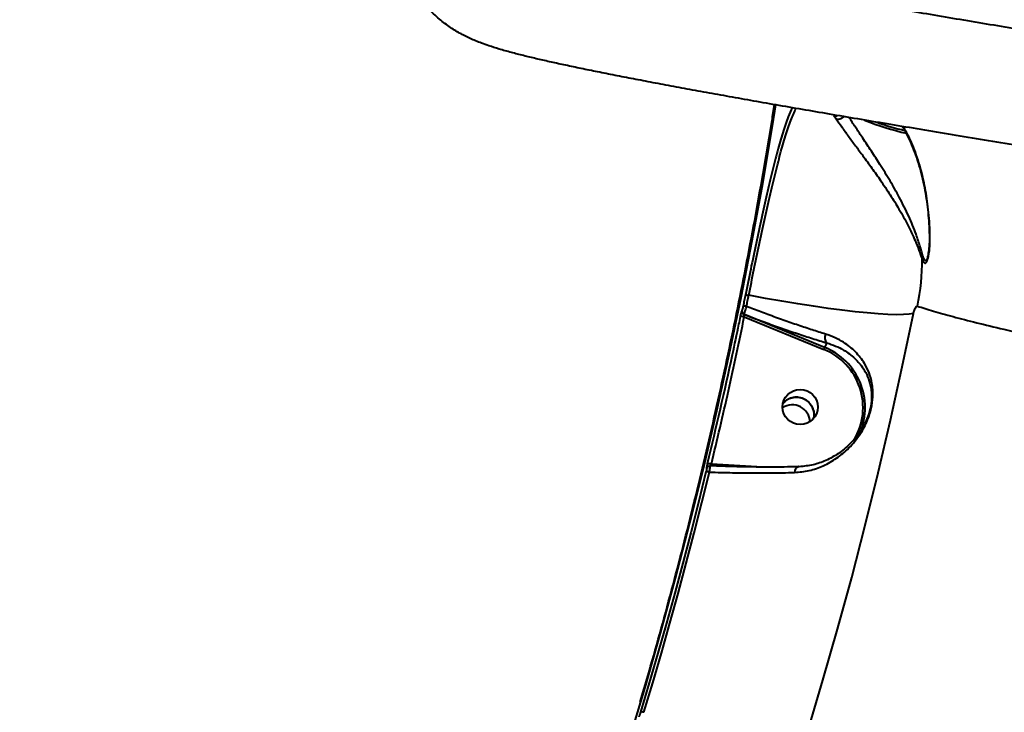
# Model space of a CAD drawing. Units: millimetres. Extents: x -235 to 15813, y -2530 to 8610.
# Drawn here: x 9588 to 9838, y 5558 to 5734 of the extents above; entities that cross this region are included whole.
import ezdxf

# ---------------------------------------------------------------- set-up
doc = ezdxf.new("R2010")
doc.units = ezdxf.units.MM
doc.layers.add('DiKom', color=7, linetype='Continuous', lineweight=100)
doc.styles.add('style1', font='arialbd.ttf', dxfattribs={"width": 0.8})
doc.dimstyles.new('1-50', dxfattribs={"dimtxt": 630, "dimasz": 300, "dimexe": 100, "dimexo": 0, "dimgap": 200, "dimtad": 1, "dimtxsty": 'style1', "dimcen": 200, "dimclrd": 7, "dimclre": 7, "dimclrt": 7, "dimadec": 1, "dimazin": 2, "dimtfac": 1, "dimtmove": 0, "dimatfit": 2, "dimfxl": 0, "dimlwd": 25, "dimlwe": 18, "dimarcsym": 0})

# ---------------------------------------------------------------- blocks, each defined once
blk = doc.blocks.new('*D9')
at = {"layer": 'Defpoints', "color": 0, "linetype": 'Continuous', "transparency": 16777216}
for p in [(9646.43, 6714.57), (1736, -73.38), (5169.8, -73.38)]:
    blk.add_point(p, dxfattribs=at)
at = {"layer": 'DiKom', "color": 7, "linetype": 'Continuous', "lineweight": 18, "transparency": 16777216}
for p, q in [((9646.43, 6714.57), (1636, 6714.57)), ((5169.8, -73.38), (1636, -73.38))]:
    blk.add_line(p, q, dxfattribs=at)
at = {"layer": 'DiKom', "color": 7, "linetype": 'Continuous', "lineweight": 25, "transparency": 16777216}
blk.add_line((1736, 6414.57), (1736, 226.62), dxfattribs=at)
at = {"layer": 'DiKom', "color": 7, "linetype": 'Continuous', "transparency": 16777216}
for points in [[(1686, 6414.57), (1786, 6414.57), (1736, 6714.57)], [(1686, 226.62), (1786, 226.62), (1736, -73.38)]]:
    blk.add_solid(points, dxfattribs=at)
at = {"layer": 'DiKom', "color": 7, "linetype": 'Continuous', "lineweight": 40, "transparency": 16777216, "insert": (1214.12, 3498.91), "char_height": 630, "attachment_point": 5, "rotation": 90, "style": 'style1'}
blk.add_mtext('6800', dxfattribs=at)
blk = doc.blocks.new('*D10')
at = {"layer": 'Defpoints', "color": 0, "transparency": 16777216}
for p in [(10095.85, 8610.23), (700.13, -1572.78), (4669.8, -1572.78)]:
    blk.add_point(p, dxfattribs=at)
at = {"layer": 'DiKom', "color": 7, "lineweight": 18, "transparency": 16777216}
for p, q in [((10095.85, 8610.23), (600.13, 8610.23)), ((4669.8, -1572.78), (600.13, -1572.78))]:
    blk.add_line(p, q, dxfattribs=at)
at = {"layer": 'DiKom', "color": 7, "lineweight": 25, "transparency": 16777216}
blk.add_line((700.13, 8310.23), (700.13, -1272.78), dxfattribs=at)
at = {"layer": 'DiKom', "color": 7, "transparency": 16777216}
for points in [[(650.13, 8310.23), (750.13, 8310.23), (700.13, 8610.23)], [(650.13, -1272.78), (750.13, -1272.78), (700.13, -1572.78)]]:
    blk.add_solid(points, dxfattribs=at)
at = {"layer": 'DiKom', "color": 7, "lineweight": 200, "transparency": 16777216, "insert": (178.47, 3328.04), "char_height": 630, "attachment_point": 5, "rotation": 90, "style": 'style1'}
blk.add_mtext('10200', dxfattribs=at)
blk = doc.blocks.new('*D11')
at = {"layer": 'Defpoints', "color": 0, "linetype": 'Continuous', "transparency": 16777216}
for p in [(11058.85, 6418.27), (4121.8, 2953.62), (11058.85, -885.3)]:
    blk.add_point(p, dxfattribs=at)
at = {"layer": 'DiKom', "color": 7, "linetype": 'Continuous', "lineweight": 18, "transparency": 16777216}
for p, q in [((11058.85, 6418.27), (11058.85, -985.3)), ((4121.8, 2953.62), (4121.8, -985.3))]:
    blk.add_line(p, q, dxfattribs=at)
at = {"layer": 'DiKom', "color": 7, "linetype": 'Continuous', "lineweight": 25, "transparency": 16777216}
blk.add_line((4421.8, -885.3), (10758.85, -885.3), dxfattribs=at)
at = {"layer": 'DiKom', "color": 7, "linetype": 'Continuous', "transparency": 16777216}
for points in [[(4421.8, -835.3), (4421.8, -935.3), (4121.8, -885.3)], [(10758.85, -835.3), (10758.85, -935.3), (11058.85, -885.3)]]:
    blk.add_solid(points, dxfattribs=at)
at = {"layer": 'DiKom', "color": 7, "linetype": 'Continuous', "lineweight": 40, "transparency": 16777216, "insert": (9434.38, -363.42), "char_height": 630, "attachment_point": 5, "style": 'style1'}
blk.add_mtext('6900', dxfattribs=at)
blk = doc.blocks.new('*D12')
at = {"layer": 'Defpoints', "color": 0, "transparency": 16777216}
for p in [(12954.21, 7307.48), (2435.92, 2426.62), (12954.21, -2430.41)]:
    blk.add_point(p, dxfattribs=at)
at = {"layer": 'DiKom', "color": 7, "lineweight": 18, "transparency": 16777216}
for p, q in [((12954.21, 7307.48), (12954.21, -2530.41)), ((2435.92, 2426.62), (2435.92, -2530.41))]:
    blk.add_line(p, q, dxfattribs=at)
at = {"layer": 'DiKom', "color": 7, "lineweight": 25, "transparency": 16777216}
blk.add_line((2735.92, -2430.41), (12654.21, -2430.41), dxfattribs=at)
at = {"layer": 'DiKom', "color": 7, "transparency": 16777216}
for points in [[(2735.92, -2380.41), (2735.92, -2480.41), (2435.92, -2430.41)], [(12654.21, -2380.41), (12654.21, -2480.41), (12954.21, -2430.41)]]:
    blk.add_solid(points, dxfattribs=at)
at = {"layer": 'DiKom', "color": 7, "lineweight": 200, "transparency": 16777216, "insert": (9300.38, -1908.75), "char_height": 630, "attachment_point": 5, "style": 'style1'}
blk.add_mtext('10500', dxfattribs=at)

msp = doc.modelspace()

# ---------------------------------------------------------------- linework, layer by layer
at = {"layer": 'DiKom', "color": 7, "linetype": 'Continuous', "lineweight": 40}
for p, q in [((9794.747, 5709.479), (9795.321, 5708.639)), ((9818.628, 5673.783), (9818.573, 5673.582)), ((9771.365, 5659.997), (9771.363, 5659.994)), ((9771.953, 5658.264), (9792.153, 5650.017)), ((9771.965, 5658.868), (9771.968, 5658.871)), ((9792.371, 5650.537), (9771.965, 5658.868)), ((9792.945, 5651.667), (9792.371, 5650.537)), ((9789.669, 5632.971), (9789.49, 5632.284)), ((9762.336, 5619.654), (9762.339, 5619.658)), ((9775.136, 5620.109), (9763.575, 5620.82)), ((9785.335, 5620.197), (9785.696, 5620.207))]:
    msp.add_line(p, q, dxfattribs=at)
at = {"layer": 'DiKom', "color": 7, "linetype": 'Continuous', "lineweight": 40, "flags": 128}
for points in [[(9720.682, 5486.266), (9724.663, 5496.951), (9729.36, 5510.053), (9733.916, 5523.321), (9738.329, 5536.746), (9742.595, 5550.319), (9746.712, 5564.033), (9750.676, 5577.877), (9754.487, 5591.843), (9758.139, 5605.922), (9761.633, 5620.103), (9764.964, 5634.379), (9768.132, 5648.739), (9771.133, 5663.175), (9773.967, 5677.676), (9776.63, 5692.234), (9779.122, 5706.838), (9779.991, 5712.191)], [(9772.228, 5663.866), (9772.157, 5663.511), (9772.085, 5663.156), (9772.013, 5662.8), (9771.94, 5662.445), (9771.868, 5662.09), (9771.796, 5661.735), (9771.723, 5661.381), (9771.651, 5661.026)], [(9772.506, 5660.943), (9772.578, 5661.297), (9772.651, 5661.652), (9772.723, 5662.007), (9772.795, 5662.361), (9772.867, 5662.716), (9772.94, 5663.071), (9773.011, 5663.426), (9773.083, 5663.781)], [(9814.955, 5659.152), (9813.862, 5658.961), (9812.404, 5658.854), (9810.594, 5658.832), (9808.444, 5658.895), (9805.972, 5659.042), (9803.196, 5659.273), (9800.139, 5659.586), (9796.825, 5659.978), (9793.278, 5660.446), (9789.527, 5660.986), (9785.601, 5661.595), (9781.531, 5662.267), (9777.347, 5662.998), (9773.083, 5663.781)], [(9776.802, 5518.378), (9779.924, 5527.539), (9784.073, 5540.178), (9788.084, 5552.954), (9791.956, 5565.862), (9795.686, 5578.891), (9799.271, 5592.034), (9802.71, 5605.281), (9806, 5618.626), (9809.139, 5632.058), (9812.124, 5645.57), (9814.955, 5659.152)], [(9785.899, 5620.178), (9785.706, 5620.194), (9785.697, 5620.193)], [(9762.216, 5618.861), (9760.3, 5611.1), (9758.336, 5603.37), (9756.322, 5595.673), (9754.261, 5588.01), (9752.151, 5580.383), (9749.994, 5572.794), (9747.79, 5565.244), (9745.54, 5557.734)], [(9746.414, 5557.725), (9748.662, 5565.23), (9750.865, 5572.774), (9753.02, 5580.358), (9755.128, 5587.98), (9757.188, 5595.637), (9759.2, 5603.329), (9761.164, 5611.053), (9763.078, 5618.808)]]:
    msp.add_lwpolyline(points, dxfattribs=at)
at = {"layer": 'DiKom', "color": 7, "linetype": 'Continuous', "lineweight": 40}
msp.add_circle((9786.165, 5635.362), 4.471, dxfattribs=at)
for centre, radius, start, end in [((9795.17, 5711.232), 1.804, 256.44343, 283.21309), ((9828.752, 5773.549), 70.324, 248.10178, 257.20353), ((9829.373, 5775.713), 71.974, 250.74385, 256.68239), ((9766.202, 5672.001), 50.95, 347.56463, 1.1697), ((9818.844, 5672.893), 1.708, 150.04859, 175.02277), ((9772.348, 5659.797), 1.005, 168.71096, 247.57751), ((9772.351, 5659.8), 1.005, 168.70808, 247.58982), ((9771.834, 5658.471), 2.562, 74.80414, 94.11322), ((9771.237, 5655.959), 2.414, 72.73521, 97.63397), ((9794.452, 5653.028), 2.03, 154.51591, 222.08225), ((9807.505, 5643.9), 16.526, 156.32134, 158.2748), ((9786.217, 5635.241), 15.924, 328.86217, 68.11206), ((9786.214, 5635.276), 16.456, 337.50999, 68.02929), ((9784.176, 5631.381), 4.519, 2.85931, 123.25183), ((9763.285, 5619.423), 0.976, 139.43619, 166.31663), ((9763.288, 5619.426), 0.977, 139.94056, 166.31252), ((9763.282, 5619.427), 0.971, 121.18546, 139.48972), ((9762.788, 5618.589), 2.365, 70.56458, 95.88333), ((9786.323, 5618.746), 1.577, 113.38295, 180.98382), ((9762.554, 5617.32), 1.578, 70.61248, 102.37498), ((9745.967, 5556.746), 1.076, 65.46949, 113.37385)]:
    msp.add_arc(centre, radius, start, end, dxfattribs=at)
for points, knots in [([(10717.89, 5619.843), (10717.889, 5619.768), (10717.876, 5618.649), (10717.551, 5616.516), (10716.902, 5613.511), (10715.94, 5610.65), (10714.738, 5607.959), (10713.317, 5605.458), (10711.716, 5603.168), (10709.975, 5601.105), (10708.14, 5599.28), (10706.26, 5597.697), (10704.382, 5596.351), (10702.546, 5595.227), (10700.78, 5594.301), (10699.099, 5593.548), (10697.506, 5592.938), (10695.994, 5592.446), (10694.546, 5592.048), (10693.144, 5591.725), (10691.762, 5591.465), (10690.364, 5591.255), (10688.901, 5591.085), (10687.285, 5590.951), (10685.34, 5590.85), (10682.786, 5590.795), (10679.81, 5590.818), (10676.496, 5590.912), (10673.096, 5591.057), (10669.462, 5591.252), (10665.537, 5591.498), (10661.413, 5591.787), (10657.062, 5592.117), (10652.45, 5592.49), (10647.589, 5592.904), (10642.466, 5593.36), (10637.073, 5593.858), (10631.404, 5594.399), (10625.477, 5594.98), (10619.285, 5595.602), (10612.837, 5596.265), (10606.114, 5596.969), (10599.132, 5597.713), (10591.913, 5598.495), (10584.48, 5599.312), (10576.817, 5600.166), (10568.914, 5601.057), (10560.756, 5601.989), (10552.359, 5602.958), (10543.738, 5603.963), (10534.889, 5605.004), (10525.812, 5606.082), (10516.533, 5607.193), (10507.059, 5608.338), (10497.395, 5609.514), (10487.523, 5610.723), (10477.455, 5611.966), (10467.218, 5613.238), (10456.84, 5614.535), (10446.322, 5615.859), (10435.642, 5617.21), (10424.791, 5618.591), (10413.778, 5620.001), (10402.631, 5621.435), (10391.345, 5622.895), (10379.921, 5624.38), (10368.379, 5625.889), (10356.742, 5627.416), (10345.019, 5628.963), (10333.201, 5630.529), (10321.286, 5632.114), (10309.293, 5633.718), (10297.242, 5635.336), (10285.155, 5636.966), (10273.041, 5638.607), (10260.884, 5640.26), (10248.664, 5641.929), (10236.37, 5643.615), (10224.018, 5645.316), (10211.624, 5647.029), (10199.205, 5648.752), (10186.778, 5650.484), (10174.361, 5652.22), (10161.972, 5653.96), (10149.627, 5655.701), (10137.343, 5657.439), (10125.135, 5659.174), (10113.011, 5660.904), (10100.947, 5662.632), (10088.912, 5664.363), (10076.893, 5666.099), (10064.915, 5667.835), (10053.013, 5669.568), (10041.223, 5671.292), (10029.578, 5673.001), (10018.059, 5674.699), (10006.65, 5676.389), (9995.34, 5678.07), (9984.155, 5679.741), (9973.106, 5681.399), (9962.191, 5683.045), (9951.403, 5684.679), (9940.777, 5686.296), (9930.319, 5687.896), (9920.029, 5689.478), (9909.886, 5691.046), (9899.91, 5692.597), (9890.138, 5694.124), (9880.602, 5695.623), (9871.3, 5697.094), (9862.197, 5698.543), (9853.287, 5699.97), (9844.578, 5701.375), (9836.096, 5702.752), (9827.837, 5704.104), (9819.799, 5705.43), (9812, 5706.727), (9804.457, 5707.993), (9797.163, 5709.228), (9790.105, 5710.435), (9783.287, 5711.613), (9776.731, 5712.758), (9770.457, 5713.868), (9764.474, 5714.941), (9758.752, 5715.98), (9753.286, 5716.989), (9748.077, 5717.967), (9743.142, 5718.911), (9738.477, 5719.823), (9734.075, 5720.703), (9729.925, 5721.555), (9726.041, 5722.378), (9722.405, 5723.175), (9718.995, 5723.955), (9715.763, 5724.732), (9712.63, 5725.536), (9709.756, 5726.34), (9707.306, 5727.107), (9705.346, 5727.796), (9703.761, 5728.417), (9702.361, 5729.023), (9701.008, 5729.671), (9699.671, 5730.38), (9698.326, 5731.171), (9696.954, 5732.068), (9695.545, 5733.097), (9694.095, 5734.288), (9692.612, 5735.669), (9691.115, 5737.264), (9689.64, 5739.091), (9688.228, 5741.152), (9686.931, 5743.438), (9685.797, 5745.925), (9684.87, 5748.577), (9684.182, 5751.355), (9683.744, 5754.315), (9683.593, 5757.412), (9683.808, 5760.567), (9684.087, 5762.698), (9684.37, 5763.738), (9684.382, 5763.782)], [0, 0, 0, 0, 0.000151, 0.00223, 0.0042696, 0.0062729, 0.0082426, 0.0101806, 0.0120874, 0.0139624, 0.015804, 0.0176105, 0.0193842, 0.0211338, 0.0228783, 0.0246421, 0.0264564, 0.0283649, 0.0304197, 0.0326837, 0.0352357, 0.0381801, 0.0416652, 0.0459232, 0.0513731, 0.058981, 0.069377, 0.078335, 0.0867503, 0.095661, 0.1041652, 0.1124021, 0.1206195, 0.1287104, 0.1367364, 0.14472, 0.1526793, 0.1606294, 0.1685839, 0.1764553, 0.1843488, 0.1922584, 0.2001663, 0.2080498, 0.2158909, 0.2236758, 0.2314966, 0.2393437, 0.2471807, 0.2550153, 0.2628544, 0.270704, 0.278571, 0.2863858, 0.2942075, 0.3020537, 0.3099095, 0.3177568, 0.3255781, 0.3333601, 0.3411469, 0.3489788, 0.3568001, 0.3646188, 0.3724415, 0.3802741, 0.3881229, 0.395944, 0.4037459, 0.4115619, 0.4193847, 0.4272064, 0.4350177, 0.4428122, 0.4505806, 0.458333, 0.4661167, 0.4739267, 0.4817578, 0.4896043, 0.497461, 0.5053219, 0.5131803, 0.52103, 0.5288655, 0.5366813, 0.5444723, 0.5522339, 0.5599764, 0.567758, 0.57558, 0.5834251, 0.5912768, 0.5991142, 0.6069199, 0.61468, 0.6224806, 0.6302922, 0.6380977, 0.6459044, 0.6537179, 0.6615452, 0.6693982, 0.6772015, 0.6850255, 0.6928828, 0.7007531, 0.7086122, 0.7164371, 0.7242112, 0.7319944, 0.7398301, 0.7476586, 0.7554877, 0.7633231, 0.7711721, 0.7790432, 0.786879, 0.794712, 0.8025836, 0.810476, 0.8183714, 0.8262466, 0.8340874, 0.8419158, 0.8498342, 0.857759, 0.8657007, 0.8736725, 0.8816903, 0.8897718, 0.8979486, 0.9061514, 0.9145229, 0.9231335, 0.9321431, 0.9419775, 0.9502003, 0.955922, 0.9600007, 0.9634149, 0.966304, 0.9688088, 0.9710357, 0.9730671, 0.9749691, 0.9767959, 0.9785919, 0.980386, 0.9821979, 0.9840412, 0.9859173, 0.9878199, 0.9897406, 0.9916722, 0.9936097, 0.9957469, 0.9978486, 0.9999095, 1, 1, 1, 1]), ([(10717.857, 5619.844), (10717.87, 5619.822), (10718, 5619.589), (10717.405, 5619.25), (10715.967, 5618.847), (10713.474, 5618.586), (10710.07, 5618.456), (10705.766, 5618.459), (10700.603, 5618.591), (10694.622, 5618.845), (10687.79, 5619.223), (10680.043, 5619.728), (10671.356, 5620.368), (10661.722, 5621.144), (10651.245, 5622.049), (10640.052, 5623.072), (10628.182, 5624.208), (10615.685, 5625.45), (10602.472, 5626.806), (10588.435, 5628.288), (10573.565, 5629.898), (10557.869, 5631.637), (10541.521, 5633.485), (10524.724, 5635.419), (10507.518, 5637.433), (10489.952, 5639.52), (10471.89, 5641.696), (10453.188, 5643.98), (10433.854, 5646.371), (10413.906, 5648.869), (10393.571, 5651.445), (10373.084, 5654.069), (10352.486, 5656.735), (10331.817, 5659.437), (10310.923, 5662.196), (10289.642, 5665.032), (10267.997, 5667.945), (10246.018, 5670.931), (10223.957, 5673.957), (10200.947, 5677.143), (10177.024, 5680.488), (10152.243, 5683.99), (10127.397, 5687.537), (10102.548, 5691.122), (10077.761, 5694.734), (10054.517, 5698.157), (10032.816, 5701.383), (10012.629, 5704.41), (9992.768, 5707.417), (9973.084, 5710.423), (9953.62, 5713.426), (9934.418, 5716.418), (9915.704, 5719.365), (9897.698, 5722.232), (9880.413, 5725.014), (9863.851, 5727.711), (9847.869, 5730.346), (9832.35, 5732.937), (9817.343, 5735.48), (9802.889, 5737.967), (9789.16, 5740.369), (9776.3, 5742.662), (9764.313, 5744.843), (9753.187, 5746.914), (9742.834, 5748.889), (9733.185, 5750.783), (9724.287, 5752.588), (9716.177, 5754.299), (9708.953, 5755.894), (9702.692, 5757.353), (9697.379, 5758.678), (9692.986, 5759.873), (9689.475, 5760.949), (9686.814, 5761.915), (9685.113, 5762.756), (9684.319, 5763.376), (9684.45, 5763.658), (9684.494, 5763.752)], [0, 0, 0, 0, 0.001385, 0.0145913, 0.0281764, 0.0417742, 0.0553719, 0.0689572, 0.0821837, 0.0954216, 0.1086596, 0.1218861, 0.1354981, 0.1491226, 0.1627472, 0.1763592, 0.1895868, 0.2028259, 0.216065, 0.2292926, 0.242905, 0.2565297, 0.2701545, 0.2837668, 0.2969773, 0.3101993, 0.3234212, 0.3366316, 0.3502248, 0.3638303, 0.3774359, 0.391029, 0.4042406, 0.4174638, 0.4306869, 0.4438986, 0.4574938, 0.4711016, 0.4847093, 0.4983046, 0.5135874, 0.528879, 0.5441617, 0.5597745, 0.5753967, 0.5910095, 0.6042385, 0.6174788, 0.6307192, 0.6439481, 0.6575615, 0.6711874, 0.6848132, 0.6984267, 0.7116329, 0.7248505, 0.7380682, 0.7512745, 0.764863, 0.778464, 0.7920649, 0.8056534, 0.8188813, 0.8321207, 0.8453601, 0.858588, 0.8722021, 0.8858288, 0.8994554, 0.9130696, 0.9262929, 0.9395278, 0.9527625, 0.9659858, 0.9795953, 0.9932172, 1, 1, 1, 1]), ([(9745.514, 5560.401), (9746.396, 5563.412), (9748.335, 5570.027), (9751.232, 5580.404), (9754.226, 5591.504), (9757.134, 5602.741), (9759.957, 5614.101), (9762.689, 5625.576), (9765.328, 5637.155), (9767.87, 5648.829), (9770.311, 5660.587), (9772.649, 5672.419), (9774.883, 5684.314), (9777.001, 5696.265), (9778.585, 5705.583), (9779.424, 5710.922), (9779.633, 5712.254)], [0, 0, 0, 0, 0.0627389, 0.1378763, 0.2132216, 0.2887576, 0.3644691, 0.4403401, 0.5163547, 0.5924959, 0.6687493, 0.7450987, 0.8215276, 0.8980201, 0.9745617, 1, 1, 1, 1]), ([(9784.122, 5711.471), (9783.795, 5710.725), (9783.008, 5708.93), (9781.773, 5705.216), (9780.409, 5700.546), (9779.045, 5695.271), (9777.677, 5689.517), (9776.305, 5683.388), (9774.934, 5676.998), (9773.566, 5670.446), (9772.675, 5666.061), (9772.228, 5663.866)], [0, 0, 0, 0, 0.081712, 0.1967498, 0.3114198, 0.4261817, 0.5411484, 0.6560043, 0.7703368, 0.8850715, 1, 1, 1, 1]), ([(9773.083, 5663.781), (9773.522, 5665.938), (9774.397, 5670.241), (9775.739, 5676.672), (9777.085, 5682.947), (9778.43, 5688.959), (9779.772, 5694.609), (9781.11, 5699.784), (9782.448, 5704.379), (9783.769, 5708.324), (9784.65, 5710.325), (9785.082, 5711.305)], [0, 0, 0, 0, 0.1120592, 0.223445, 0.3348627, 0.446921, 0.5581122, 0.6701198, 0.7816882, 0.8930695, 1, 1, 1, 1]), ([(9795.321, 5708.639), (9795.35, 5708.632), (9795.531, 5708.586), (9795.929, 5708.572), (9796.525, 5708.723), (9797.019, 5708.951), (9797.248, 5709.151), (9797.31, 5709.205)], [0, 0, 0, 0, 0.0514629, 0.3198186, 0.606847, 0.8938419, 1, 1, 1, 1]), ([(9795.321, 5708.639), (9795.782, 5707.963), (9796.718, 5706.591), (9798.396, 5704.275), (9800.216, 5701.804), (9802.229, 5699.077), (9804.383, 5696.12), (9806.724, 5692.807), (9809.077, 5689.298), (9811.445, 5685.473), (9813.612, 5681.539), (9815.241, 5678.047), (9816.39, 5675.124), (9816.89, 5673.739), (9817.142, 5673.041)], [0, 0, 0, 0, 0.0637982, 0.1293409, 0.1956934, 0.2634263, 0.3422612, 0.4227083, 0.5170772, 0.6134031, 0.725402, 0.8399975, 0.9193186, 1, 1, 1, 1]), ([(9817.363, 5673.746), (9817.125, 5674.576), (9816.649, 5676.239), (9815.522, 5679.731), (9813.825, 5683.846), (9811.557, 5688.433), (9809.042, 5692.859), (9806.624, 5696.787), (9804.268, 5700.418), (9802.215, 5703.51), (9800.384, 5706.266), (9799.228, 5708.026), (9798.699, 5708.874), (9798.632, 5708.981)], [0, 0, 0, 0, 0.0932138, 0.1867035, 0.3198909, 0.4530294, 0.5629767, 0.6728201, 0.7603415, 0.8477683, 0.9187825, 0.9897257, 1, 1, 1, 1]), ([(9819.085, 5678.744), (9819.074, 5679.364), (9819.046, 5680.973), (9818.878, 5683.453), (9818.596, 5686.255), (9818.192, 5689.066), (9817.663, 5691.913), (9817.007, 5694.761), (9816.222, 5697.545), (9815.314, 5700.214), (9814.281, 5702.745), (9813.245, 5704.931), (9812.524, 5706.165), (9812.216, 5706.693)], [0, 0, 0, 0, 0.0460795, 0.1195773, 0.1977244, 0.2814933, 0.3719351, 0.4705214, 0.573933, 0.6816321, 0.7940663, 0.9118666, 1, 1, 1, 1]), ([(9819.153, 5678.477), (9819.123, 5679.577), (9819.034, 5682.903), (9818.517, 5687.852), (9817.471, 5693.603), (9815.957, 5698.984), (9814.191, 5703.497), (9812.878, 5705.738), (9812.329, 5706.674)], [0, 0, 0, 0, 0.0820687, 0.2480056, 0.4142043, 0.6292915, 0.8451402, 1, 1, 1, 1]), ([(9817.142, 5673.041), (9817.298, 5672.679), (9817.582, 5672.019), (9818.039, 5671.856), (9818.508, 5672.546), (9818.889, 5674.121), (9819.13, 5676.212), (9819.145, 5677.717), (9819.153, 5678.477)], [0, 0, 0, 0, 0.1672621, 0.3043177, 0.4416739, 0.6370333, 0.8167171, 1, 1, 1, 1]), ([(9818.604, 5673.574), (9818.627, 5673.647), (9818.696, 5673.869), (9818.827, 5674.517), (9818.972, 5675.527), (9819.07, 5676.94), (9819.114, 5678.071), (9819.082, 5678.714), (9819.081, 5678.737)], [0, 0, 0, 0, 0.0783846, 0.2395192, 0.4340435, 0.6944218, 0.9893825, 1, 1, 1, 1]), ([(9819.153, 5678.477), (9819.144, 5678.495), (9819.101, 5678.582), (9819.098, 5678.673), (9819.096, 5678.745)], [0, 0, 0, 0, 0.2091179, 1, 1, 1, 1]), ([(9818.573, 5673.582), (9818.528, 5673.393), (9818.391, 5672.826), (9818.074, 5672.477), (9817.699, 5672.708), (9817.483, 5673.376), (9817.363, 5673.746)], [0, 0, 0, 0, 0.1328563, 0.3992521, 0.6666362, 1, 1, 1, 1]), ([(9772.228, 5663.866), (9772.25, 5663.872), (9772.293, 5663.885), (9772.49, 5663.873), (9772.758, 5663.839), (9772.975, 5663.8), (9773.083, 5663.781)], [0, 0, 0, 0, 0.2500105, 0.500004, 0.7500319, 1, 1, 1, 1]), ([(9771.363, 5659.994), (9771.351, 5659.976), (9771.321, 5659.93), (9771.245, 5659.713), (9771.14, 5659.337), (9771.024, 5658.861), (9770.952, 5658.521), (9770.916, 5658.351)], [0, 0, 0, 0, 0.1342679, 0.3469925, 0.5632456, 0.7817256, 1, 1, 1, 1]), ([(9771.651, 5661.026), (9771.65, 5661.024), (9771.628, 5660.916), (9771.581, 5660.697), (9771.516, 5660.439), (9771.456, 5660.222), (9771.403, 5660.059), (9771.377, 5660.017), (9771.365, 5659.997)], [0, 0, 0, 0, 0.0042921, 0.219797, 0.4355098, 0.5682035, 0.7938069, 1, 1, 1, 1]), ([(9771.968, 5658.871), (9771.973, 5658.918), (9771.985, 5659.018), (9772.065, 5659.355), (9772.177, 5659.791), (9772.319, 5660.307), (9772.443, 5660.73), (9772.506, 5660.943)], [0, 0, 0, 0, 0.2044334, 0.4300857, 0.5634119, 0.7802907, 1, 1, 1, 1]), ([(9792.619, 5653.901), (9791.494, 5654.251), (9789.243, 5654.949), (9785.636, 5656.146), (9781.878, 5657.448), (9778.086, 5658.821), (9774.947, 5659.999), (9773.115, 5660.707), (9772.506, 5660.943)], [0, 0, 0, 0, 0.1827959, 0.3655927, 0.5537479, 0.7419033, 0.9141921, 1, 1, 1, 1]), ([(9814.955, 5659.152), (9814.977, 5659.252), (9815.023, 5659.461), (9815.136, 5659.847), (9815.285, 5660.251), (9815.511, 5660.722), (9815.693, 5660.949), (9815.854, 5661.042), (9815.916, 5661.034), (9815.957, 5661.03)], [0, 0, 0, 0, 0.0767377, 0.1605076, 0.3174107, 0.4661234, 0.7624955, 0.8428319, 1, 1, 1, 1]), ([(9815.957, 5661.03), (9817.259, 5660.612), (9819.863, 5659.777), (9824.944, 5658.359), (9830.888, 5656.823), (9838.017, 5655.101), (9846.391, 5653.193), (9856.104, 5651.091), (9866.958, 5648.847), (9878.967, 5646.465), (9892.122, 5643.953), (9905.989, 5641.399), (9920.467, 5638.819), (9935.449, 5636.23), (9951.34, 5633.564), (9968.127, 5630.831), (9985.773, 5628.039), (10004.287, 5625.192), (10023.632, 5622.3), (10043.863, 5619.357), (10064.69, 5616.406), (10085.611, 5613.516), (10106.431, 5610.706), (10127.056, 5607.98), (10148.06, 5605.258), (10169.386, 5602.545), (10190.963, 5599.848), (10212.191, 5597.238), (10233.003, 5594.717), (10253.346, 5592.286), (10273.674, 5589.888), (10293.91, 5587.532), (10314.025, 5585.217), (10327.097, 5583.737), (10333.63, 5582.997)], [0, 0, 0, 0, 0.0283336, 0.0566672, 0.0852828, 0.1138983, 0.1455322, 0.1771905, 0.2088242, 0.2413901, 0.2739832, 0.3065487, 0.3371874, 0.3678491, 0.3984873, 0.4300098, 0.461558, 0.4930803, 0.5257429, 0.5584055, 0.5915373, 0.6246692, 0.6557872, 0.6869295, 0.7180479, 0.7500729, 0.782124, 0.8141495, 0.8447049, 0.8752822, 0.9058377, 0.937217, 0.9686203, 1, 1, 1, 1]), ([(9770.916, 5658.351), (9770.783, 5657.704), (9770.119, 5654.468), (9767.492, 5641.961), (9764.716, 5630.165), (9762.545, 5620.942)], [0, 0, 0, 0, 0.0517089, 0.2585525, 1, 1, 1, 1]), ([(9763.575, 5620.82), (9765.056, 5627.04), (9768.02, 5639.482), (9770.642, 5652.003), (9771.953, 5658.264)], [0, 0, 0, 0, 0.4999178, 1, 1, 1, 1]), ([(9771.953, 5658.264), (9771.946, 5658.328), (9771.932, 5658.454), (9771.925, 5658.632), (9771.93, 5658.771), (9771.945, 5658.849), (9771.959, 5658.863), (9771.965, 5658.868)], [0, 0, 0, 0, 0.2317243, 0.4562271, 0.6690891, 0.8722593, 1, 1, 1, 1]), ([(9771.968, 5658.871), (9773.883, 5658.151), (9777.148, 5656.923), (9781.645, 5655.33), (9785.527, 5654.006), (9789.326, 5652.768), (9791.739, 5652.034), (9792.945, 5651.667)], [0, 0, 0, 0, 0.2590563, 0.4416257, 0.6241942, 0.8120959, 1, 1, 1, 1]), ([(9784.746, 5618.719), (9785.995, 5618.835), (9788.528, 5619.07), (9792.109, 5620.356), (9795.49, 5622.263), (9798.109, 5624.447), (9800.073, 5626.617), (9801.377, 5628.396), (9802.461, 5630.228), (9803.459, 5632.344), (9804.314, 5634.996), (9804.671, 5637.637), (9804.643, 5639.769), (9804.371, 5641.866), (9803.712, 5644.133), (9802.386, 5646.81), (9800.307, 5649.476), (9797.68, 5651.589), (9795.056, 5653.05), (9793.435, 5653.616), (9792.619, 5653.901)], [0, 0, 0, 0, 0.0717886, 0.1456295, 0.2211694, 0.2985188, 0.3406381, 0.3832924, 0.416103, 0.4496135, 0.4986463, 0.5477924, 0.580452, 0.6139728, 0.6704379, 0.7283192, 0.8119544, 0.8980737, 0.9486884, 1, 1, 1, 1]), ([(9792.945, 5651.667), (9793.699, 5651.42), (9795.216, 5650.923), (9797.642, 5649.658), (9800.12, 5647.804), (9802.081, 5645.484), (9803.368, 5643.098), (9804.011, 5641.115), (9804.296, 5639.228), (9804.35, 5637.343), (9804.039, 5634.944), (9803.256, 5632.554), (9802.343, 5630.657), (9801.346, 5629.007), (9800.136, 5627.392), (9798.332, 5625.44), (9795.902, 5623.449), (9792.797, 5621.721), (9789.456, 5620.525), (9787.094, 5620.294), (9785.899, 5620.178)], [0, 0, 0, 0, 0.0515539, 0.1037765, 0.1890715, 0.2766017, 0.3332105, 0.3909224, 0.4225506, 0.454959, 0.5012671, 0.5475061, 0.5791742, 0.6117643, 0.6537253, 0.6962992, 0.7731208, 0.8516221, 0.9249646, 1, 1, 1, 1]), ([(9789.176, 5635.42), (9788.899, 5635.845), (9788.344, 5636.694), (9787.036, 5637.533), (9785.55, 5637.923), (9784.027, 5637.786), (9782.698, 5637.236), (9782.087, 5636.579), (9781.819, 5636.29)], [0, 0, 0, 0, 0.1729455, 0.3458889, 0.5188346, 0.6917824, 0.864717, 1, 1, 1, 1]), ([(9781.821, 5636.303), (9782.11, 5636.604), (9782.747, 5637.268), (9784.105, 5637.806), (9785.63, 5637.915), (9787.115, 5637.502), (9788.383, 5636.627), (9789.285, 5635.388), (9789.695, 5634.1), (9789.676, 5633.285), (9789.669, 5632.971)], [0, 0, 0, 0, 0.1110137, 0.2451822, 0.3793463, 0.513507, 0.6476722, 0.7818337, 0.9160041, 1, 1, 1, 1]), ([(9789.494, 5632.3), (9789.567, 5632.548), (9789.781, 5633.277), (9789.629, 5634.386), (9789.302, 5635.132), (9789.176, 5635.42)], [0, 0, 0, 0, 0.240626, 0.7076087, 1, 1, 1, 1]), ([(9762.339, 5619.658), (9762.341, 5619.659), (9762.353, 5619.673), (9762.365, 5619.651), (9762.355, 5619.536), (9762.325, 5619.358), (9762.282, 5619.14), (9762.236, 5618.948), (9762.216, 5618.861)], [0, 0, 0, 0, 0.0340224, 0.2522574, 0.470516, 0.5979105, 0.8193147, 1, 1, 1, 1]), ([(9762.545, 5620.942), (9762.506, 5620.778), (9762.429, 5620.449), (9762.346, 5620.037), (9762.303, 5619.752), (9762.304, 5619.632), (9762.327, 5619.648), (9762.336, 5619.654)], [0, 0, 0, 0, 0.2182814, 0.4367514, 0.653027, 0.8657455, 1, 1, 1, 1]), ([(9762.541, 5620.055), (9762.596, 5620.113), (9762.719, 5620.243), (9762.989, 5620.375), (9763.221, 5620.441), (9763.346, 5620.415), (9763.357, 5620.413)], [0, 0, 0, 0, 0.261993, 0.589724, 0.9656607, 1, 1, 1, 1]), ([(9763.078, 5618.808), (9763.104, 5618.982), (9763.163, 5619.37), (9763.234, 5619.805), (9763.296, 5620.161), (9763.342, 5620.391), (9763.358, 5620.434), (9763.36, 5620.406), (9763.36, 5620.402)], [0, 0, 0, 0, 0.1805022, 0.4029295, 0.5310046, 0.7496311, 0.9664099, 1, 1, 1, 1]), ([(9763.35, 5620.398), (9763.348, 5620.398), (9763.339, 5620.395), (9763.352, 5620.433), (9763.398, 5620.527), (9763.476, 5620.662), (9763.541, 5620.766), (9763.575, 5620.82)], [0, 0, 0, 0, 0.0559643, 0.275883, 0.506379, 0.7491573, 1, 1, 1, 1]), ([(9785.51, 5620.171), (9784.381, 5620.147), (9781.993, 5620.096), (9778.093, 5620.079), (9773.888, 5620.11), (9768.974, 5620.201), (9765.42, 5620.328), (9763.36, 5620.402)], [0, 0, 0, 0, 0.1670309, 0.3530599, 0.5445433, 0.7360227, 1, 1, 1, 1]), ([(9763.078, 5618.808), (9765.05, 5618.75), (9768.681, 5618.642), (9773.833, 5618.583), (9779.189, 5618.583), (9782.7, 5618.669), (9784.746, 5618.719)], [0, 0, 0, 0, 0.2580771, 0.475005, 0.6940757, 1, 1, 1, 1]), ([(10293.596, 5436.253), (10288.426, 5439.576), (10278.085, 5446.222), (10261.993, 5455.911), (10245.504, 5465.367), (10228.022, 5474.866), (10209.608, 5484.316), (10190.283, 5493.636), (10170.519, 5502.573), (10150.366, 5511.073), (10129.884, 5519.089), (10109.738, 5526.359), (10089.999, 5532.891), (10070.721, 5538.708), (10051.372, 5543.971), (10032.017, 5548.633), (10012.724, 5552.661), (9993.51, 5556.034), (9974.459, 5558.705), (9955.558, 5560.65), (9937.108, 5561.815), (9919.544, 5562.183), (9902.971, 5561.803), (9887.392, 5560.739), (9872.359, 5558.976), (9857.948, 5556.495), (9844.223, 5553.293), (9831.561, 5549.469), (9819.959, 5545.072), (9809.402, 5540.154), (9799.62, 5534.627), (9790.785, 5528.431), (9784.72, 5523.555), (9781.95, 5520.605), (9781.481, 5520.106)], [0, 0, 0, 0, 0.02906, 0.05812, 0.087469, 0.116818, 0.149263, 0.1817327, 0.2141772, 0.2475779, 0.2810064, 0.3144068, 0.3458307, 0.3772786, 0.4087021, 0.4410327, 0.4733896, 0.5057198, 0.5392197, 0.5727196, 0.6067006, 0.6406819, 0.6725975, 0.7045381, 0.7364542, 0.7693003, 0.8021729, 0.8350193, 0.8663579, 0.897719, 0.9290577, 0.9612416, 0.9934497, 1, 1, 1, 1]), ([(9745.54, 5557.734), (9745.539, 5557.732), (9745.509, 5557.63), (9745.441, 5557.417), (9745.351, 5557.15), (9745.266, 5556.913), (9745.191, 5556.718), (9745.155, 5556.643), (9745.138, 5556.608)], [0, 0, 0, 0, 0.004274, 0.2198175, 0.4355443, 0.5682228, 0.7938088, 1, 1, 1, 1])]:
    msp.add_open_spline(points, degree=3, knots=knots, dxfattribs=at)

# ---------------------------------------------------------------- dimensions: what is measured, and where the dimension line sits
at = {"layer": 'DiKom', "color": 3, "lineweight": 200}
dim = msp.add_linear_dim(base=(700.132, -1572.778), p1=(10095.854, 8610.229), p2=(4669.799, -1572.778), angle=90, text='10200', dimstyle='1-50', dxfattribs=at)
dim.commit()
dim.dimension.update_dxf_attribs({"geometry": '*D10', "text_midpoint": (700.132, 3328.044), "dimtype": 160})
dim = msp.add_linear_dim(base=(12954.211, -2430.41), p1=(2435.918, 2426.616), p2=(12954.211, 7307.478), text='10500', dimstyle='1-50', dxfattribs=at)
dim.commit()
dim.dimension.update_dxf_attribs({"geometry": '*D12', "text_midpoint": (9300.383, -2430.41), "dimtype": 160})
at = {"layer": 'DiKom', "color": 7, "linetype": 'Continuous', "lineweight": 40}
dim = msp.add_linear_dim(base=(1736, -73.384), p1=(9646.428, 6714.568), p2=(5169.799, -73.384), angle=90, text='6800', dimstyle='1-50', dxfattribs=at)
dim.commit()
dim.dimension.update_dxf_attribs({"geometry": '*D9', "text_midpoint": (1736, 3498.911), "dimtype": 160})
dim = msp.add_linear_dim(base=(11058.846, -885.299), p1=(4121.799, 2953.616), p2=(11058.846, 6418.272), text='6900', dimstyle='1-50', dxfattribs=at)
dim.commit()
dim.dimension.update_dxf_attribs({"geometry": '*D11', "text_midpoint": (9434.376, -885.299), "dimtype": 160})

doc.saveas('drawing.dxf')
